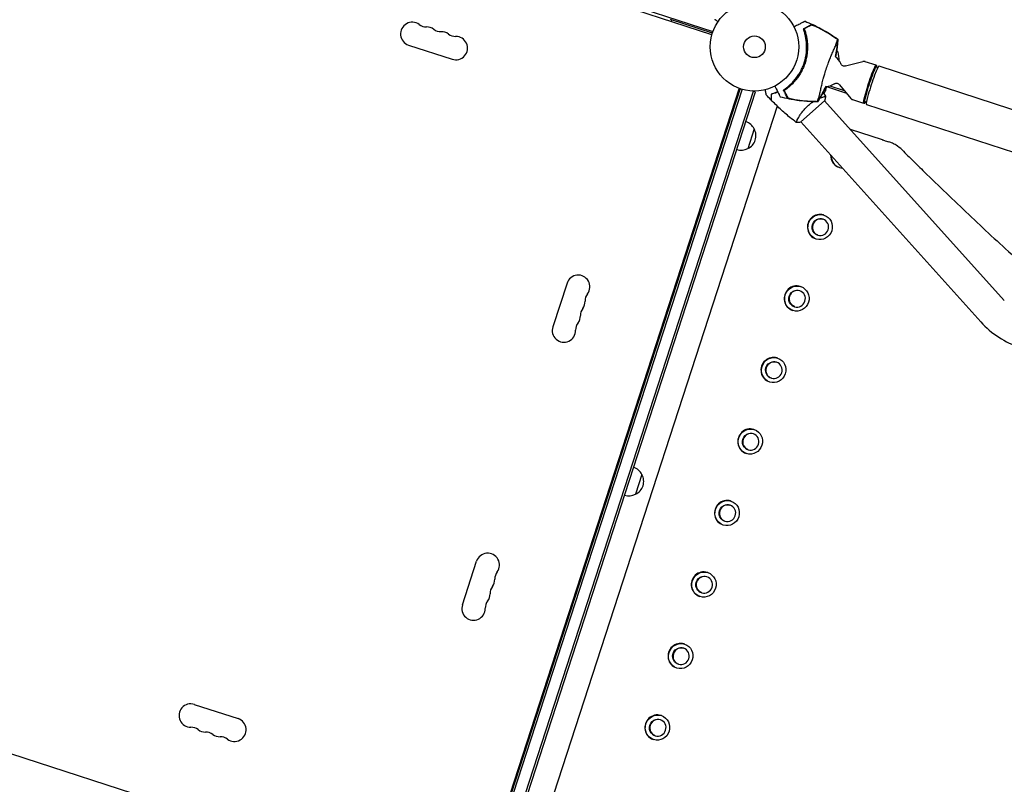
# Model space of a CAD drawing. Units: millimetres. Extents: x -9678 to 9884, y -7863 to 12614.
# Drawn here: x 1435 to 2614, y 5216 to 6131 of the extents above; entities that cross this region are included whole.
import ezdxf

# ---------------------------------------------------------------- set-up
doc = ezdxf.new("R2010")
doc.units = ezdxf.units.MM
doc.header["$LTSCALE"] = 20
doc.layers.add('2d', color=230, linetype='Continuous')

msp = doc.modelspace()

# ---------------------------------------------------------------- linework, layer by layer
at = {"layer": '2d'}
for p, q in [((2263.4, 6113.4), (1336.1, 6414.7)), ((1337.3, 6418.5), (2264.7, 6117.2)), ((2264, 6115.3), (2214, 6131.5)), ((2214.6, 6129.2), (2215.3, 6131.1)), ((1900.3, 6101), (1952.6, 6084)), ((2414.5, 6092.4), (2412.6, 6093)), ((2423.4, 6075.9), (2444.3, 6081.1)), ((2460, 6076.8), (2447.1, 6081)), ((2460.7, 6076.1), (2460.1, 6076.8)), ((2461.5, 6072.9), (2460.8, 6076)), ((2463.4, 6075.9), (4966.1, 5262.7)), ((2296.1, 6049.2), (1994.5, 5120.9)), ((2297.1, 6048.8), (1995.5, 5120.6)), ((2299.5, 6048.1), (1997.9, 5119.8)), ((2399.7, 6046.8), (2398, 6047.4)), ((2399.8, 6047), (2398.1, 6047.5)), ((2399.3, 6046.9), (2399.4, 6047.1)), ((2399.6, 6050.7), (2400.4, 6050.5)), ((2424.9, 6043), (2399.8, 6051.2)), ((2399.8, 6047), (2400.8, 6050.1)), ((2400.4, 6050.2), (2400.4, 6050.5)), ((2404.7, 6052.2), (2421.8, 6046.7)), ((2416.1, 6053.5), (2429.9, 6037)), ((2010.6, 5113.6), (2313.4, 6045.6)), ((2012.9, 5112.8), (2315.8, 6044.8)), ((2294.8, 6044.9), (2295.7, 6044.6)), ((2315.8, 6044.8), (2312.4, 6046)), ((2341.3, 6044.3), (2341, 6044.4)), ((2394.6, 6038.2), (2394.6, 6038.2)), ((2445.2, 6031.2), (2432.3, 6035.4)), ((2341.6, 6028), (2043.8, 5111.3)), ((2369.5, 6008.6), (2398.5, 6034.7)), ((2613.5, 5795.1), (2398.1, 6034.3)), ((2446.1, 6031.3), (2445.3, 6031.2)), ((2448.7, 6033.5), (2446.3, 6031.4)), ((2448.5, 6030), (4951.1, 5216.8)), ((2366.4, 6012.8), (2366.4, 6012.8)), ((2314, 6000.7), (2306.3, 5976.9)), ((2585.3, 5769.7), (2369.9, 6008.9)), ((2428.8, 6000.2), (2467.1, 5987.8)), ((2416.2, 5954.4), (2415.6, 5954.6)), ((2397.6, 5897.3), (2397, 5897.5)), ((2396.5, 5892.4), (2396.1, 5892.6)), ((2390.4, 5873.4), (2389.9, 5873.6)), ((2388.3, 5868.8), (2387.8, 5869)), ((2090, 5815.9), (2073, 5763.6)), ((2369.8, 5811.7), (2369.2, 5811.9)), ((2368.7, 5806.8), (2368.3, 5807)), ((2362.6, 5787.8), (2362.1, 5788)), ((2360.5, 5783.2), (2360, 5783.4)), ((2340.9, 5721.2), (2340.5, 5721.4)), ((2342, 5726.1), (2341.4, 5726.3)), ((2332.7, 5697.6), (2332.1, 5697.8)), ((2334.7, 5702.2), (2334.3, 5702.4)), ((2313.1, 5635.6), (2312.6, 5635.8)), ((2314.2, 5640.5), (2313.6, 5640.7)), ((2304.9, 5612), (2304.3, 5612.2)), ((2306.9, 5616.6), (2306.5, 5616.8)), ((2179.6, 5587), (2171.9, 5563.2)), ((2286.4, 5555), (2285.8, 5555.1)), ((2285.3, 5550), (2284.8, 5550.2)), ((2279.1, 5531), (2278.7, 5531.2)), ((2277.1, 5526.4), (2276.5, 5526.6)), ((1964.8, 5430.7), (1981.8, 5483)), ((2258.6, 5469.4), (2258, 5469.5)), ((2257.5, 5464.4), (2257, 5464.6)), ((2249.3, 5440.8), (2248.7, 5441)), ((2251.3, 5445.4), (2250.8, 5445.6)), ((2229.7, 5378.9), (2229.2, 5379)), ((2230.7, 5383.8), (2230.2, 5384)), ((2221.5, 5355.2), (2220.9, 5355.4)), ((2223.5, 5359.8), (2223, 5360)), ((1668.2, 5173.3), (1264.1, 5304.6)), ((1643.8, 5311.6), (1696.1, 5294.6)), ((2201.9, 5293.3), (2201.4, 5293.4)), ((2202.9, 5298.2), (2202.4, 5298.4)), ((2193.7, 5269.6), (2193.1, 5269.8)), ((2195.7, 5274.2), (2195.2, 5274.4))]:
    msp.add_line(p, q, dxfattribs=at)
for radius in [53, 13]:
    msp.add_circle((2314.4, 6098.9), radius, dxfattribs=at)
for centre, radius, start, end in [((1904.6, 6114.3), 14, 52.8901, 252), ((1921.5, 6136.6), 14, 232.8901, 271.1099), ((1922, 6108.6), 14, 52.8901, 91.1099), ((1938.9, 6131), 14, 232.8901, 271.1099), ((1939.5, 6103), 14, 52.8901, 91.1099), ((1956.4, 6125.3), 14, 232.8901, 271.1099), ((1956.9, 6097.3), 14, 252, 91.1099), ((2262.4, 6121.1), 5, 252, 293.1897), ((2316.5, 6098.2), 61.1, 309.0637, 14.9363), ((2399, 6071.4), 20, 21.6105, 51.4487), ((2383, 6053.6), 50, 50.8998, 53.5897), ((2365.9, 6080.9), 50, 1.5394, 13.3497), ((2399, 6071.4), 20, 272.5287, 302.3895), ((2354.2, 6067.4), 50, 330.2736, 335.5272), ((2396.9, 6047.9), 3, 335.5272, 338.8088), ((2298.7, 5993.1), 17, 26.1865, 71.3587), ((2299.2, 5992.4), 17, 294.6679, 29.3321), ((2298.4, 5992.1), 17, 252.6413, 297.8135), ((2103.3, 5811.6), 14, 322.8901, 162), ((2125.6, 5794.7), 14, 142.8901, 181.1099), ((2097.6, 5794.2), 14, 322.8901, 1.1099), ((2092, 5776.7), 14, 322.8901, 1.1099), ((2120, 5777.3), 14, 142.8901, 181.1099), ((2114.3, 5759.8), 14, 142.8901, 181.1099), ((2666.3, 5842.6), 109, 222, 252), ((2086.3, 5759.3), 14, 162, 1.1099), ((2164.3, 5579.4), 17, 26.1865, 71.3587), ((2164.8, 5578.7), 17, 294.6679, 29.3321), ((2164, 5578.4), 17, 252.6413, 297.8135), ((1995.1, 5478.7), 14, 322.8901, 162), ((2017.5, 5461.8), 14, 142.8901, 181.1099), ((1989.5, 5461.3), 14, 322.8901, 1.1099), ((2011.8, 5444.4), 14, 142.8901, 181.1099), ((2006.1, 5427), 14, 142.8901, 181.1099), ((1983.8, 5443.8), 14, 322.8901, 1.1099), ((1978.1, 5426.4), 14, 162, 1.1099), ((1639.5, 5298.3), 14, 72, 271.1099), ((1691.8, 5281.3), 14, 232.8901, 72), ((1640, 5270.3), 14, 52.8901, 91.1099), ((1656.9, 5292.6), 14, 232.8901, 271.1099), ((1657.4, 5264.6), 14, 52.8901, 91.1099), ((1674.3, 5287), 14, 232.8901, 271.1099), ((1674.9, 5259), 14, 52.8901, 91.1099)]:
    msp.add_arc(centre, radius, start, end, dxfattribs=at)
at = {"layer": '2d', "extrusion": (0, 0, -1)}
for centre, major_axis, ratio, start_param, end_param in [((2452.6, 6054), (-7.4, -22.8), 0.072391, 0, 3.182053), ((2452.6, 6054), (-7.4, -22.8), 0.072391, -0.04046, 0), ((2393, 5883.1), (-3.09, -9.51), 0.969786, 0, 3.141593), ((2393.5, 5882.9), (-3.09, -9.51), 0.969786, -4.712389, 1.570796), ((2365.6, 5797.3), (-3.09, -9.51), 0.969786, -4.712389, 1.570796), ((2365.2, 5797.5), (-3.09, -9.51), 0.969786, 0, 3.141593), ((2337.4, 5711.9), (-3.09, -9.51), 0.969786, 0, 3.141593), ((2337.8, 5711.7), (-3.09, -9.51), 0.969786, -4.712389, 1.570796), ((2309.6, 5626.3), (-3.09, -9.51), 0.969786, 0, 3.141593), ((2310, 5626.1), (-3.09, -9.51), 0.969786, -4.712389, 1.570796), ((2282.2, 5540.5), (-3.09, -9.51), 0.969786, -4.712389, 1.570796), ((2281.7, 5540.7), (-3.09, -9.51), 0.969786, 0, 3.141593), ((2253.9, 5455.1), (-3.09, -9.51), 0.969786, 0, 3.141593), ((2254.4, 5454.9), (-3.09, -9.51), 0.969786, -4.712389, 1.570796), ((2226.1, 5369.5), (-3.09, -9.51), 0.969786, 0, 3.141593), ((2226.6, 5369.3), (-3.09, -9.51), 0.969786, -4.712389, 1.570796), ((2198.8, 5283.7), (-3.09, -9.51), 0.969786, -4.712389, 1.570796), ((2198.3, 5283.9), (-3.09, -9.51), 0.969786, 0, 3.141593)]:
    msp.add_ellipse(centre, major_axis=major_axis, ratio=ratio, start_param=start_param, end_param=end_param, dxfattribs=at)
at = {"layer": '2d'}
for centre, major_axis, ratio, start_param, end_param in [((2453.4, 6053.8), (7.3, 22.4), 0.072391, -0.117611, 3.141593), ((2455.9, 6052.9), (7.5, 23), 0.072391, 0, 3.141593), ((2453.4, 6053.8), (-7.3, -22.4), 0.072391, 0, 0.117611), ((2420.2, 5968.9), (-4.6, -14.3), 0.969786, -1.288831, 0), ((2420.8, 5968.7), (-4.6, -14.3), 0.969786, -1.25921, 0), ((2420.8, 5968.7), (-4.6, -14.3), 0.969786, 0, 0.238376), ((2393, 5883.1), (4.6, 14.3), 0.969786, -3.141592653589778, 3.141592653589809), ((2392.4, 5883.3), (4.6, 14.3), 0.969786, 0, 3.141593), ((2365.2, 5797.5), (4.6, 14.3), 0.969786, -3.141592653589778, 3.141592653589809), ((2364.6, 5797.7), (4.6, 14.3), 0.969786, 0, 3.141593), ((2336.8, 5712.1), (4.6, 14.3), 0.969786, 0, 3.141593), ((2337.4, 5711.9), (4.6, 14.3), 0.969786, -3.141592653589778, 3.141592653589809), ((2309, 5626.5), (4.6, 14.3), 0.969786, 0, 3.141593), ((2309.5, 5626.3), (4.6, 14.3), 0.969786, -3.141592653589778, 3.141592653589809), ((2281.2, 5540.9), (4.6, 14.3), 0.969786, 0, 3.141593), ((2281.7, 5540.7), (4.6, 14.3), 0.969786, -3.141592653589778, 3.141592653589809), ((2253.9, 5455.1), (4.6, 14.3), 0.969786, -3.141592653589778, 3.141592653589809), ((2253.3, 5455.3), (4.6, 14.3), 0.969786, 0, 3.141593), ((2226.1, 5369.5), (4.6, 14.3), 0.969786, -3.141592653589778, 3.141592653589809), ((2225.5, 5369.7), (4.6, 14.3), 0.969786, 0, 3.141593), ((2198.3, 5283.9), (4.6, 14.3), 0.969786, -3.141592653589778, 3.141592653589809), ((2197.7, 5284.1), (4.6, 14.3), 0.969786, 0, 3.141593)]:
    msp.add_ellipse(centre, major_axis=major_axis, ratio=ratio, start_param=start_param, end_param=end_param, dxfattribs=at)
for points, knots in [([(2266.9, 6131.8), (2266.9, 6131.8), (2267, 6131.7), (2267.3, 6131.5), (2267.5, 6131.4), (2267.7, 6131.3), (2267.8, 6131.2), (2268, 6131.1), (2268.1, 6131), (2268.1, 6131), (2268.8, 6130.5), (2269.7, 6129.9), (2270.9, 6129.1)], [0.5, 0.5, 0.5, 0.5, 0.625, 0.625, 0.6875, 0.6875, 0.71875, 0.734375, 0.734375, 0.75, 0.75, 0.9464969, 0.9464969, 0.9464969, 0.9464969]), ([(2349.8, 6047.6), (2350.9, 6048.4), (2352.1, 6049.2), (2354.5, 6051.1), (2355.7, 6052.1), (2357.4, 6053.7), (2358, 6054.3), (2359.2, 6055.4), (2359.8, 6056), (2361.5, 6057.9), (2362.6, 6059.2), (2364.8, 6061.9), (2365.8, 6063.3), (2367.3, 6065.6), (2367.8, 6066.3), (2368.7, 6067.9), (2369.2, 6068.7), (2370.5, 6071.1), (2371.3, 6072.8), (2372.7, 6076.1), (2373.3, 6077.8), (2373.9, 6079.6), (2374.5, 6081.3), (2375, 6083.1), (2375.8, 6086.7), (2376.1, 6088.5), (2376.5, 6091.1), (2376.6, 6092), (2376.7, 6093.8), (2376.8, 6094.7), (2376.9, 6097.4), (2376.9, 6099.2), (2376.8, 6101.8), (2376.8, 6102.7), (2376.6, 6104.4), (2376.5, 6105.2), (2376.2, 6107.7), (2376, 6109.3), (2375.3, 6112.5), (2374.9, 6114), (2374.1, 6117), (2373.7, 6118.3), (2373.2, 6119.7)], [0.05966815, 0.05966815, 0.05966815, 0.05966815, 0.0651412, 0.0651412, 0.07061424, 0.07061424, 0.07335077, 0.07335077, 0.07608729, 0.07608729, 0.08156034, 0.08156034, 0.08703339, 0.08703339, 0.08976991, 0.08976991, 0.09250644, 0.09250644, 0.09797948, 0.09797948, 0.10345253, 0.10345253, 0.10345253, 0.10889446, 0.10889446, 0.11433638, 0.11433638, 0.11705734, 0.11705734, 0.1197783, 0.1197783, 0.12522023, 0.12522023, 0.12794119, 0.12794119, 0.13066215, 0.13066215, 0.13610407, 0.13610407, 0.14154599, 0.14154599, 0.14698792, 0.14698792, 0.14698792, 0.14698792]), ([(2374, 6120.5), (2374.4, 6119.2), (2374.9, 6117.8), (2375.8, 6114.9), (2376.2, 6113.3), (2376.7, 6110.9), (2376.8, 6110.1), (2377.1, 6108.5), (2377.2, 6107.6), (2377.6, 6105.1), (2377.7, 6103.3), (2377.9, 6099.7), (2377.9, 6097.9), (2377.8, 6095.2), (2377.8, 6094.2), (2377.6, 6092.8), (2377.6, 6092.4), (2377.5, 6091.4), (2377.4, 6090.9), (2377.1, 6088.6), (2376.8, 6086.7), (2376, 6083), (2375.5, 6081.2), (2374.6, 6078.5), (2374.3, 6077.6), (2373.6, 6075.8), (2373.3, 6074.9), (2372.1, 6072.3), (2371.3, 6070.6), (2370.2, 6068.5), (2370, 6068.1), (2369.5, 6067.3), (2369.3, 6066.9), (2368.6, 6065.7), (2368.1, 6064.9), (2366.5, 6062.6), (2365.4, 6061.1), (2364, 6059.3), (2363.7, 6059), (2363.2, 6058.3), (2362.9, 6057.9), (2362, 6056.9), (2361.4, 6056.3), (2359.6, 6054.4), (2358.4, 6053.2), (2356.6, 6051.6), (2356, 6051), (2354.7, 6050), (2354.1, 6049.5), (2352.3, 6048.1), (2351.1, 6047.2), (2349.9, 6046.4)], [0.06748992, 0.06748992, 0.06748992, 0.06748992, 0.07316895, 0.07316895, 0.07884797, 0.07884797, 0.08168748, 0.08168748, 0.08452699, 0.08452699, 0.09020602, 0.09020602, 0.09588504, 0.09588504, 0.09872455, 0.09872455, 0.10014431, 0.10014431, 0.10156406, 0.10156406, 0.10724309, 0.10724309, 0.11292211, 0.11292211, 0.11576162, 0.11576162, 0.11860113, 0.11860113, 0.12428016, 0.12428016, 0.12569991, 0.12569991, 0.12711967, 0.12711967, 0.12995918, 0.12995918, 0.1356382, 0.1356382, 0.13705796, 0.13705796, 0.13847771, 0.13847771, 0.14131723, 0.14131723, 0.14699625, 0.14699625, 0.14983576, 0.14983576, 0.15267527, 0.15267527, 0.1583543, 0.1583543, 0.1583543, 0.1583543]), ([(2374.9, 6129.4), (2374.9, 6129.4), (2374.9, 6129.4), (2374.7, 6129.3), (2374.4, 6129.1), (2373.7, 6128.8), (2373.3, 6128.6), (2372.8, 6128.3), (2372.6, 6128.2), (2372.2, 6128), (2371.9, 6127.9), (2370.3, 6127), (2369, 6126.4), (2365.8, 6124.7), (2363.9, 6123.8), (2361.8, 6122.7)], [68.15053, 68.15053, 68.15053, 68.15053, 74.539557, 74.539557, 90.05801, 90.05801, 99.886322, 99.886322, 103.926784, 103.926784, 109.747848, 109.747848, 119.486262, 119.486262, 129.803699, 129.803699, 129.803699, 129.803699]), ([(2373.2, 6120.7), (2373.2, 6120.7), (2373.2, 6120.7), (2373.2, 6120.7), (2373.2, 6120.7), (2373.2, 6120.6), (2373.3, 6120.5), (2373.4, 6120.3), (2373.5, 6120), (2373.6, 6119.8), (2373.8, 6119.3), (2373.9, 6119.1), (2374.1, 6118.5), (2374.2, 6118.1), (2374.5, 6117.4), (2374.6, 6117), (2374.9, 6116.2), (2375, 6115.7), (2375.3, 6114.8), (2375.4, 6114.4), (2375.5, 6114)], [42.710173, 42.710173, 42.710173, 42.710173, 42.721735, 42.721735, 42.721735, 44.043288, 44.043288, 45.364841, 45.364841, 46.686393, 46.686393, 48.007946, 48.007946, 49.343611, 49.343611, 50.679275, 50.679275, 52.014939, 52.014939, 53.324454, 53.324454, 53.324454, 53.324454]), ([(2373.7, 6120.9), (2374.8, 6121.5), (2375.8, 6122), (2377.6, 6122.9), (2378.4, 6123.3), (2379.4, 6123.8), (2379.8, 6124), (2380.3, 6124.3), (2380.6, 6124.4), (2380.9, 6124.6), (2381, 6124.7), (2381.2, 6124.8), (2381.5, 6124.9), (2381.8, 6125.1), (2382, 6125.1)], [0.00044761, 0.00044761, 0.00044761, 0.00044761, 0.00583385, 0.00583385, 0.0112201, 0.0112201, 0.01391322, 0.01391322, 0.01660634, 0.01660634, 0.0179529, 0.0179529, 0.01929947, 0.02199259, 0.02199259, 0.02199259, 0.02199259]), ([(2382.4, 6124.8), (2382.2, 6124.7), (2382, 6124.6), (2381.6, 6124.4), (2381.4, 6124.3), (2380.9, 6124), (2380.6, 6123.9), (2380.2, 6123.7), (2380, 6123.6), (2379.7, 6123.4), (2379.5, 6123.3), (2378.6, 6122.9), (2377.8, 6122.5), (2376.5, 6121.8), (2376, 6121.5), (2375, 6121), (2374.5, 6120.8), (2374, 6120.5)], [0.00809485, 0.00809485, 0.00809485, 0.00809485, 0.01071053, 0.01071053, 0.01332621, 0.01332621, 0.01594188, 0.01594188, 0.01724972, 0.01724972, 0.01855756, 0.01855756, 0.02378892, 0.02378892, 0.02640459, 0.02640459, 0.02902027, 0.02902027, 0.02902027, 0.02902027]), ([(2374.9, 6129.4), (2378, 6128.2), (2381.1, 6126.9), (2387.8, 6123.8), (2391.4, 6122), (2398.5, 6118.1), (2402, 6116.1), (2408.4, 6112), (2411.4, 6110), (2414.2, 6107.9)], [0, 0, 0, 0, 10.003757, 10.003757, 22.094247, 22.094247, 34.223002, 34.223002, 44.953212, 44.953212, 44.953212, 44.953212]), ([(2382, 6125.1), (2382.1, 6125.2), (2382.2, 6125.2), (2382.6, 6125.2), (2382.9, 6125.1), (2383.5, 6125), (2383.8, 6124.9), (2384.6, 6124.6), (2385, 6124.5), (2385.8, 6124.2), (2386.2, 6124), (2387.1, 6123.6), (2387.6, 6123.4), (2388.5, 6123), (2389, 6122.8), (2389.9, 6122.3), (2390.4, 6122.1), (2390.9, 6121.8)], [0, 0, 0, 0, 0.00159546, 0.00159546, 0.00319093, 0.00319093, 0.00478639, 0.00478639, 0.00638186, 0.00638186, 0.00797732, 0.00797732, 0.00957279, 0.00957279, 0.01116825, 0.01116825, 0.01276372, 0.01276372, 0.01276372, 0.01276372]), ([(2388.4, 6123), (2387.7, 6123.3), (2387, 6123.6), (2386.1, 6123.9), (2385.7, 6124.1), (2385.1, 6124.3), (2384.9, 6124.4), (2384.3, 6124.5), (2384.1, 6124.6), (2383.6, 6124.7), (2383.4, 6124.8), (2383, 6124.8), (2382.8, 6124.8), (2382.5, 6124.8), (2382.4, 6124.8), (2382.4, 6124.8)], [0.00402629, 0.00402629, 0.00402629, 0.00402629, 0.006438858, 0.006438858, 0.007645141, 0.007645141, 0.008851425, 0.008851425, 0.010057709, 0.010057709, 0.011263993, 0.011263993, 0.012470277, 0.012470277, 0.01367656, 0.01367656, 0.01367656, 0.01367656]), ([(2411.7, 6109.2), (2408, 6111.8), (2404.2, 6114.2), (2396.4, 6118.8), (2392.4, 6121), (2388.4, 6123)], [0.00034646, 0.00034646, 0.00034646, 0.00034646, 0.01390433, 0.01390433, 0.0274622, 0.0274622, 0.0274622, 0.0274622]), ([(2390.9, 6121.8), (2394.5, 6120), (2398.1, 6118), (2405.1, 6113.8), (2408.5, 6111.6), (2411.8, 6109.3)], [0.01683326, 0.01683326, 0.01683326, 0.01683326, 0.02903503, 0.02903503, 0.0412368, 0.0412368, 0.0412368, 0.0412368]), ([(2390, 6033.3), (2390, 6033.4), (2390, 6033.4), (2390, 6033.6), (2390.1, 6033.8), (2390.1, 6034.1), (2390.2, 6034.2), (2390.3, 6034.5), (2390.3, 6034.7), (2390.6, 6035.6), (2390.9, 6036.4), (2391.5, 6038.5), (2391.9, 6039.7), (2392.6, 6042.6), (2393, 6044.2), (2393.6, 6046.9), (2393.8, 6047.8), (2394.4, 6050.6), (2394.8, 6052.5), (2395.7, 6056.4), (2396.2, 6058.4), (2396.9, 6061), (2397, 6061.3), (2397.5, 6063.3), (2398, 6064.9), (2399.2, 6068.8), (2400, 6071.2), (2401.5, 6075.8), (2402.3, 6078), (2403.3, 6080.9), (2403.7, 6081.9), (2404.9, 6084.9), (2405.6, 6086.7), (2407.1, 6090.2), (2407.9, 6092), (2409.4, 6095.4), (2410.1, 6097), (2411.4, 6100), (2411.9, 6101.3), (2413, 6104.2), (2413.4, 6105.6), (2413.6, 6106.4), (2413.6, 6106.4), (2413.7, 6106.6), (2413.7, 6106.8), (2413.9, 6107.1), (2413.9, 6107.3), (2414, 6107.5), (2414, 6107.5), (2414.1, 6107.6)], [1.96028, 1.96028, 1.96028, 1.96028, 3.190186, 3.190186, 7.024886, 7.024886, 9.023491, 9.023491, 13.155827, 13.155827, 22.779664, 22.779664, 32.841369, 32.841369, 43.021175, 43.021175, 48.080083, 48.080083, 57.532706, 57.532706, 66.797315, 66.797315, 68.994725, 68.994725, 77.245867, 77.245867, 90.506301, 90.506301, 101.975519, 101.975519, 105.976675, 105.976675, 111.699793, 111.699793, 118.152363, 118.152363, 124.986527, 124.986527, 131.820078, 131.820078, 141.992223, 141.992223, 142.145333, 142.145333, 144.802533, 144.802533, 148.387893, 148.387893, 149.951129, 149.951129, 149.951129, 149.951129]), ([(2414.3, 6107.9), (2414.1, 6105.2), (2413.8, 6102.4), (2413.1, 6096.8), (2412.7, 6093.9), (2412, 6089.8), (2411.8, 6088.4), (2411.5, 6087.1)], [0, 0, 0, 0, 8.533675, 8.533675, 17.279843, 17.279843, 21.425602, 21.425602, 21.425602, 21.425602]), ([(2411.8, 6109.3), (2412.3, 6109), (2412.7, 6108.6), (2413.5, 6108.1), (2413.8, 6107.9), (2414.2, 6107.6)], [53.448624, 53.448624, 53.448624, 53.448624, 55.126731, 55.126731, 56.314227, 56.314227, 56.314227, 56.314227]), ([(2414.2, 6107.6), (2414.2, 6107.7), (2414.2, 6107.8), (2414.3, 6107.9), (2414.3, 6107.9), (2414.2, 6107.9)], [93.444512, 93.444512, 93.444512, 93.444512, 98.274791, 98.274791, 100.286186, 100.286186, 100.286186, 100.286186]), ([(2423.4, 6075.9), (2422.9, 6075.8), (2422.4, 6075.7), (2421.3, 6075.8), (2420.8, 6075.9), (2419.7, 6076.3), (2419.3, 6076.6), (2418.6, 6077.2), (2418.3, 6077.6), (2417.9, 6078.2), (2417.8, 6078.5), (2417.7, 6078.7), (2417.6, 6078.8), (2417.6, 6078.8)], [1.5254268, 1.5254268, 1.5254268, 1.5254268, 1.5519509, 1.5519509, 1.5772352, 1.5772352, 1.6012079, 1.6012079, 1.627732, 1.627732, 1.6542561, 1.6542561, 1.6580474, 1.6580474, 1.6580474, 1.6580474]), ([(2447.1, 6081), (2446.9, 6081.1), (2446.7, 6081.1), (2446.3, 6081.2), (2446.1, 6081.2), (2445.7, 6081.3), (2445.5, 6081.3), (2445.1, 6081.3), (2444.9, 6081.2), (2444.6, 6081.2), (2444.4, 6081.2), (2444.3, 6081.1)], [4.71238898, 4.71238898, 4.71238898, 4.71238898, 4.72146289, 4.72146289, 4.73053681, 4.73053681, 4.73961072, 4.73961072, 4.74868464, 4.74868464, 4.75775855, 4.75775855, 4.75775855, 4.75775855]), ([(2328.6, 6041.2), (2328.6, 6041.2), (2328.6, 6041.2), (2328.6, 6041.3), (2328.6, 6041.3), (2328.6, 6041.3), (2328.6, 6041.3), (2328.6, 6041.3), (2328.6, 6041.3), (2328.6, 6041.4), (2328.6, 6041.5), (2328.5, 6041.9), (2328.4, 6042.3), (2328.2, 6043.1), (2328.2, 6043.4), (2328.1, 6044), (2328, 6044.3), (2327.8, 6045.3), (2327.6, 6046.1), (2327.4, 6047.1), (2327.3, 6047.3), (2327.3, 6047.5)], [0.03093242, 0.03093242, 0.03093242, 0.03093242, 0.03756195, 0.03756195, 0.04131815, 0.04131815, 0.04225719, 0.04225719, 0.04319624, 0.04319624, 0.04507434, 0.04507434, 0.04883054, 0.04883054, 0.05070863, 0.05070863, 0.05258673, 0.05258673, 0.05634293, 0.05634293, 0.05718798, 0.05718798, 0.05718798, 0.05718798]), ([(2338.7, 6051.8), (2339.3, 6050.7), (2339.9, 6049.6), (2341.9, 6045.6), (2343.1, 6043.3), (2344, 6041.6), (2344.1, 6041.4), (2344.7, 6040.2), (2345.1, 6039.4), (2345.4, 6038.8), (2345.4, 6038.7), (2345.4, 6038.7), (2345.4, 6038.7), (2345.4, 6038.7)], [6.729711, 6.729711, 6.729711, 6.729711, 11.883672, 11.883672, 26.347967, 26.347967, 30.149599, 30.149599, 67.492722, 67.492722, 86.455243, 86.455243, 87.454554, 87.454554, 87.454554, 87.454554]), ([(2355, 6050.8), (2354.6, 6050.5), (2354.3, 6050.2), (2353.6, 6049.7), (2353.2, 6049.4), (2352.5, 6048.9), (2352.2, 6048.6), (2351.5, 6048.2), (2351.2, 6048), (2350.7, 6047.7), (2350.4, 6047.5), (2350, 6047.2), (2349.8, 6047.1), (2349.5, 6046.9), (2349.4, 6046.9), (2349.2, 6046.8), (2349.2, 6046.8), (2349.2, 6046.8), (2349.2, 6046.8), (2349.2, 6046.8), (2349.2, 6046.8)], [32.119016, 32.119016, 32.119016, 32.119016, 33.428531, 33.428531, 34.764196, 34.764196, 36.09986, 36.09986, 37.435524, 37.435524, 38.757077, 38.757077, 40.07863, 40.07863, 41.400183, 41.400183, 42.721735, 42.721735, 42.721735, 42.733297, 42.733297, 42.733297, 42.733297]), ([(2399.9, 6051.4), (2399, 6049.5), (2398.1, 6047.6), (2395.7, 6043), (2394.3, 6040.3), (2391.8, 6036.1), (2390.9, 6034.5), (2389.9, 6033)], [59.026384, 59.026384, 59.026384, 59.026384, 65.397576, 65.397576, 74.794651, 74.794651, 80.448609, 80.448609, 80.448609, 80.448609]), ([(2409.7, 6054.5), (2409.9, 6054.7), (2410.2, 6054.8), (2410.8, 6055), (2411.2, 6055.2), (2412.2, 6055.3), (2412.8, 6055.3), (2413.9, 6055.1), (2414.4, 6054.8), (2415.3, 6054.3), (2415.7, 6054), (2416, 6053.6), (2416.1, 6053.6), (2416.1, 6053.5)], [4.6251379, 4.6251379, 4.6251379, 4.6251379, 4.651662, 4.651662, 4.6781862, 4.6781862, 4.7047103, 4.7047103, 4.7287573, 4.7287573, 4.7536813, 4.7536813, 4.7577585, 4.7577585, 4.7577585, 4.7577585]), ([(2334.4, 6042.2), (2334.4, 6041.5), (2334.3, 6040.7), (2334.3, 6039.4), (2334.2, 6038.8), (2334.2, 6038), (2334.2, 6037.7), (2334.2, 6037.3), (2334.2, 6037), (2334.1, 6036.4), (2334.1, 6036.1), (2334.1, 6035.8), (2334.1, 6035.7), (2334.1, 6035.6), (2334.1, 6035.6), (2334.1, 6035.6), (2334.1, 6035.6), (2334.1, 6035.5), (2334.1, 6035.5), (2334.1, 6035.5), (2334.1, 6035.5), (2334.1, 6035.5), (2334.1, 6035.5), (2334.1, 6035.5)], [0, 0, 0, 0, 0.0035063, 0.0035063, 0.0070126, 0.0070126, 0.00876575, 0.00876575, 0.0105189, 0.0105189, 0.0140252, 0.0140252, 0.01577835, 0.01577835, 0.01665493, 0.01665493, 0.0175315, 0.0175315, 0.02103781, 0.02103781, 0.02454411, 0.02454411, 0.0274484, 0.0274484, 0.0274484, 0.0274484]), ([(2334.6, 6042.1), (2334.6, 6041.3), (2334.5, 6040.6), (2334.5, 6039.2), (2334.4, 6038.6), (2334.4, 6037.8), (2334.4, 6037.6), (2334.4, 6037.1), (2334.3, 6036.9), (2334.3, 6036.3), (2334.3, 6035.9), (2334.3, 6035.6), (2334.3, 6035.5), (2334.3, 6035.4), (2334.3, 6035.4), (2334.3, 6035.3), (2334.3, 6035.3), (2334.3, 6035.3), (2334.3, 6035.3), (2334.3, 6035.3), (2334.3, 6035.3), (2334.3, 6035.3)], [0, 0, 0, 0, 0.00350666, 0.00350666, 0.00701332, 0.00701332, 0.00876665, 0.00876665, 0.01051997, 0.01051997, 0.01402663, 0.01402663, 0.01577996, 0.01577996, 0.01753329, 0.01753329, 0.02103995, 0.02103995, 0.02454661, 0.02454661, 0.02744921, 0.02744921, 0.02744921, 0.02744921]), ([(2364.5, 6008.2), (2361.9, 6010.2), (2359.3, 6012.3), (2352.8, 6017.7), (2348.9, 6021.1), (2341.4, 6028.1), (2337.8, 6031.6), (2334.3, 6035.3)], [0.059167, 0.059167, 0.059167, 0.059167, 10.001334, 10.001334, 25.653137, 25.653137, 40.963039, 40.963039, 40.963039, 40.963039]), ([(2342.3, 6044.9), (2341.5, 6044.6), (2340.8, 6044.3), (2339.6, 6043.8), (2339.1, 6043.6), (2338.1, 6043.3), (2337.6, 6043.1), (2336.2, 6042.7), (2335.3, 6042.5), (2334.4, 6042.2)], [0.00521574, 0.00521574, 0.00521574, 0.00521574, 0.00808588, 0.00808588, 0.01010735, 0.01010735, 0.01212882, 0.01212882, 0.01617176, 0.01617176, 0.01617176, 0.01617176]), ([(2342.3, 6044.8), (2341.6, 6044.4), (2340.9, 6044.1), (2339.2, 6043.5), (2338.2, 6043.1), (2336.3, 6042.5), (2335.4, 6042.3), (2334.6, 6042.1)], [0.00509957, 0.00509957, 0.00509957, 0.00509957, 0.00796362, 0.00796362, 0.01194542, 0.01194542, 0.01592723, 0.01592723, 0.01592723, 0.01592723]), ([(2389.9, 6033), (2386.6, 6033), (2383.2, 6033.1), (2376, 6033.5), (2372, 6033.9), (2364.1, 6034.9), (2360.1, 6035.5), (2352.6, 6037), (2349, 6037.8), (2345.4, 6038.7)], [0, 0, 0, 0, 10.004103, 10.004103, 21.847159, 21.847159, 33.967853, 33.967853, 44.950397, 44.950397, 44.950397, 44.950397]), ([(2353.7, 6038), (2353.6, 6038.1), (2353.5, 6038.3), (2353.3, 6038.6), (2353.3, 6038.7), (2353.2, 6038.9), (2353.1, 6039), (2353, 6039.4), (2352.8, 6039.6), (2352.5, 6040.2), (2352.4, 6040.5), (2351.8, 6041.6), (2351.4, 6042.4), (2350.5, 6044.2), (2350, 6045.2), (2349.4, 6046.3)], [0.00707129, 0.00707129, 0.00707129, 0.00707129, 0.00975721, 0.00975721, 0.01110017, 0.01110017, 0.01244312, 0.01244312, 0.01512904, 0.01512904, 0.01781496, 0.01781496, 0.02318679, 0.02318679, 0.02855862, 0.02855862, 0.02855862, 0.02855862]), ([(2349.9, 6046.4), (2350.2, 6045.9), (2350.4, 6045.4), (2350.9, 6044.4), (2351.2, 6043.9), (2351.9, 6042.6), (2352.3, 6041.8), (2352.8, 6040.7), (2353, 6040.4), (2353.3, 6039.8), (2353.4, 6039.5), (2353.7, 6039), (2353.8, 6038.8), (2354, 6038.4), (2354.1, 6038.2), (2354.2, 6038.1)], [-0.00089877, -0.00089877, -0.00089877, -0.00089877, 0.00172126, 0.00172126, 0.0043413, 0.0043413, 0.00958136, 0.00958136, 0.0122014, 0.0122014, 0.01482143, 0.01482143, 0.01744147, 0.01744147, 0.0200615, 0.0200615, 0.0200615, 0.0200615]), ([(2362.8, 6035.4), (2362.3, 6035.5), (2361.8, 6035.6), (2360.7, 6035.8), (2360.2, 6035.9), (2359.5, 6036), (2359.2, 6036.1), (2358.7, 6036.2), (2358.5, 6036.2), (2357.8, 6036.4), (2357.3, 6036.5), (2356.5, 6036.7), (2356.1, 6036.9), (2355.3, 6037.1), (2355, 6037.2), (2354.6, 6037.4), (2354.4, 6037.4), (2354.2, 6037.6), (2354.1, 6037.6), (2353.9, 6037.7), (2353.8, 6037.8), (2353.7, 6037.9), (2353.7, 6037.9), (2353.7, 6038)], [0, 0, 0, 0, 0.00159552, 0.00159552, 0.00319103, 0.00319103, 0.00398879, 0.00398879, 0.00478655, 0.00478655, 0.00638206, 0.00638206, 0.00797758, 0.00797758, 0.0095731, 0.0095731, 0.01037086, 0.01037086, 0.01116861, 0.01116861, 0.01196637, 0.01196637, 0.01276413, 0.01276413, 0.01276413, 0.01276413]), ([(2354.2, 6038.1), (2354.3, 6037.9), (2354.5, 6037.7), (2355, 6037.5), (2355.2, 6037.4), (2355.7, 6037.2), (2355.9, 6037.1), (2356.4, 6036.9), (2356.7, 6036.8), (2357.3, 6036.6), (2357.6, 6036.6), (2358.3, 6036.4), (2358.7, 6036.3), (2359.4, 6036.1), (2359.7, 6036.1), (2360.1, 6036)], [0, 0, 0, 0, 0.002414744, 0.002414744, 0.003622115, 0.003622115, 0.004829487, 0.004829487, 0.006036859, 0.006036859, 0.007244231, 0.007244231, 0.008451603, 0.008451603, 0.009658974, 0.009658974, 0.009658974, 0.009658974]), ([(2360.1, 6036), (2364.6, 6035.2), (2369, 6034.6), (2378, 6033.8), (2382.6, 6033.5), (2387.1, 6033.4)], [0.01319017, 0.01319017, 0.01319017, 0.01319017, 0.02674724, 0.02674724, 0.04030431, 0.04030431, 0.04030431, 0.04030431]), ([(2387.1, 6033.3), (2383, 6033.4), (2379, 6033.6), (2370.9, 6034.3), (2366.8, 6034.8), (2362.8, 6035.4)], [0.00444781, 0.00444781, 0.00444781, 0.00444781, 0.01664825, 0.01664825, 0.02884868, 0.02884868, 0.02884868, 0.02884868]), ([(2392.5, 6037.3), (2392.8, 6037.4), (2393.1, 6037.5), (2393.9, 6037.9), (2394.4, 6038.1), (2395.3, 6038.5), (2395.7, 6038.6), (2396.9, 6039.1), (2397.6, 6039.3), (2398.4, 6039.5), (2398.6, 6039.6), (2399, 6039.6), (2399.2, 6039.7), (2399.3, 6039.7), (2399.3, 6039.7), (2399.4, 6039.7), (2399.4, 6039.6), (2399.4, 6039.6), (2399.5, 6039.6), (2399.5, 6039.6), (2399.5, 6039.6), (2399.5, 6039.6)], [0.18271845, 0.18271845, 0.18271845, 0.18271845, 0.18402032, 0.18402032, 0.18657684, 0.18657684, 0.18913336, 0.18913336, 0.19424639, 0.19424639, 0.19680291, 0.19680291, 0.19935943, 0.19935943, 0.20063769, 0.20063769, 0.20191595, 0.20191595, 0.20447247, 0.20447247, 0.20490292, 0.20490292, 0.20490292, 0.20490292]), ([(2399.5, 6039.6), (2399.3, 6038.2), (2399, 6036.8), (2398.6, 6035.1), (2398.5, 6034.9), (2398.5, 6034.7)], [0, 0, 0, 0, 4.405135, 4.405135, 5.108724, 5.108724, 5.108724, 5.108724]), ([(2429.9, 6037), (2430, 6036.8), (2430.2, 6036.7), (2430.4, 6036.5), (2430.5, 6036.4), (2430.8, 6036.1), (2431, 6036), (2431.3, 6035.8), (2431.5, 6035.7), (2431.9, 6035.5), (2432.1, 6035.4), (2432.3, 6035.4)], [1.52542676, 1.52542676, 1.52542676, 1.52542676, 1.53450067, 1.53450067, 1.54357459, 1.54357459, 1.5526485, 1.5526485, 1.56172241, 1.56172241, 1.57079633, 1.57079633, 1.57079633, 1.57079633]), ([(2364.5, 6008.1), (2364.5, 6008.1), (2364.5, 6008.1), (2364.5, 6008.1), (2364.5, 6008.1), (2364.5, 6008.2), (2364.5, 6008.2), (2364.5, 6008.3), (2364.5, 6008.3), (2364.5, 6008.6), (2364.6, 6008.9), (2364.9, 6009.7), (2365, 6010), (2365.3, 6010.6), (2365.5, 6011), (2366.1, 6012.2), (2366.5, 6013), (2367.2, 6014.3), (2367.4, 6014.5), (2367.7, 6015.1), (2367.8, 6015.3), (2368.3, 6016.1), (2368.7, 6016.7), (2369.4, 6017.8), (2369.8, 6018.4), (2370.4, 6019.3), (2370.6, 6019.6), (2371, 6020.2), (2371.3, 6020.5), (2372.4, 6022), (2373.4, 6023.3), (2375.1, 6025.1), (2375.7, 6025.7), (2376.9, 6026.9), (2377.5, 6027.5), (2378.2, 6028.1)], [0.12220864, 0.12220864, 0.12220864, 0.12220864, 0.12268837, 0.12268837, 0.12524335, 0.12524335, 0.12652085, 0.12652085, 0.12779834, 0.12779834, 0.13290832, 0.13290832, 0.13546331, 0.13546331, 0.1380183, 0.1380183, 0.14312827, 0.14312827, 0.14440577, 0.14440577, 0.14568326, 0.14568326, 0.14823825, 0.14823825, 0.15079324, 0.15079324, 0.15207073, 0.15207073, 0.15334823, 0.15334823, 0.15845821, 0.15845821, 0.16101319, 0.16101319, 0.16356818, 0.16356818, 0.16356818, 0.16356818]), ([(2378.2, 6028.1), (2378.8, 6028.7), (2379.5, 6029.2), (2380.8, 6030.3), (2381.4, 6030.8), (2382.4, 6031.6), (2382.8, 6031.8), (2383.5, 6032.3), (2383.8, 6032.5), (2384.3, 6032.8), (2384.5, 6032.9), (2384.7, 6033.1)], [0.163568183, 0.163568183, 0.163568183, 0.163568183, 0.1661247, 0.1661247, 0.168681218, 0.168681218, 0.169959477, 0.169959477, 0.171237736, 0.171237736, 0.17190186, 0.17190186, 0.17190186, 0.17190186]), ([(2389.9, 6033), (2389.9, 6033), (2389.9, 6033), (2389.9, 6033), (2389.9, 6033), (2389.9, 6033.1), (2390, 6033.1), (2390, 6033.2), (2390, 6033.2)], [271.498648, 271.498648, 271.498648, 271.498648, 272.229761, 272.229761, 275.216935, 275.216935, 275.216935, 277.665854, 277.665854, 277.665854, 277.665854]), ([(2467.1, 5987.8), (2467.2, 5987.7), (2467.4, 5987.7), (2467.7, 5987.6), (2467.9, 5987.5), (2468.6, 5987.3), (2469.2, 5987.1), (2471.3, 5986.4), (2473.1, 5985.8), (2475.3, 5985.1)], [0, 0, 0, 0, 0.00200369, 0.00200369, 0.00400737, 0.00400737, 0.00801474, 0.00801474, 0.01602949, 0.01602949, 0.01602949, 0.01602949]), ([(2491.2, 5975.4), (2489, 5977.6), (2486.5, 5979.6), (2483.2, 5981.6), (2482.5, 5982), (2481.1, 5982.7), (2480.4, 5983.1), (2478.3, 5984.1), (2476.8, 5984.6), (2475.3, 5985.1)], [0, 0, 0, 0, 0.00938532, 0.00938532, 0.01173166, 0.01173166, 0.01407799, 0.01407799, 0.01877065, 0.01877065, 0.01877065, 0.01877065]), ([(2491.2, 5975.4), (2495.6, 5971), (2500, 5966.7), (2508.7, 5958), (2513.1, 5953.7), (2526.4, 5940.7), (2535.2, 5932.1), (2553, 5915), (2562, 5906.5), (2579.9, 5889.6), (2588.9, 5881.1), (2616.1, 5856), (2634.4, 5839.4), (2671.2, 5806.5), (2689.8, 5790.2), (2717.9, 5766), (2727.3, 5758), (2740, 5747.3), (2743.2, 5744.6), (2746.4, 5741.9)], [0.0095557, 0.0095557, 0.0095557, 0.0095557, 0.0280762, 0.0280762, 0.0465968, 0.0465968, 0.0836379, 0.0836379, 0.120679, 0.120679, 0.1577201, 0.1577201, 0.2318023, 0.2318023, 0.3058845, 0.3058845, 0.3429256, 0.3429256, 0.3554619, 0.3554619, 0.3554619, 0.3554619])]:
    msp.add_open_spline(points, degree=3, knots=knots, dxfattribs=at)
for points in [[(2372.9, 6120.5), (2373.2, 6120.6), (2373.4, 6120.8), (2373.7, 6120.9)], [(2372.9, 6120.5), (2373, 6120.2), (2373.1, 6119.9), (2373.2, 6119.7)], [(2414.1, 6107.6), (2413.3, 6108.1), (2412.5, 6108.7), (2411.7, 6109.2)], [(2414.1, 6107.6), (2414, 6106.6), (2413.9, 6105.6), (2413.9, 6104.7)], [(2414, 6104.7), (2414, 6105.7), (2414.1, 6106.7), (2414.2, 6107.6)], [(2376.4, 6105.9), (2376.4, 6105.9), (2376.4, 6105.9), (2376.4, 6105.9)], [(2413.9, 6104.7), (2413.4, 6098.7), (2412.6, 6092.8), (2411.5, 6087)], [(2411.5, 6087.1), (2412.7, 6092.9), (2413.5, 6098.8), (2414, 6104.7)], [(2349.8, 6047.6), (2349.5, 6047.4), (2349.3, 6047.2), (2349, 6047.1)], [(2349.4, 6046.3), (2349.3, 6046.5), (2349.2, 6046.8), (2349, 6047.1)], [(2399.9, 6051.5), (2397.4, 6046.1), (2394.6, 6040.9), (2391.5, 6035.8)], [(2391.5, 6035.7), (2394.6, 6040.8), (2397.4, 6046), (2399.9, 6051.4)], [(2334.1, 6035.5), (2332.2, 6037.4), (2330.4, 6039.3), (2328.6, 6041.2)], [(2391.5, 6035.8), (2391, 6035), (2390.5, 6034.2), (2390, 6033.3)], [(2390, 6033.2), (2390.5, 6034), (2391, 6034.9), (2391.5, 6035.7)], [(2396.4, 6044.3), (2397.4, 6042.8), (2398.4, 6041.2), (2399.4, 6039.6)], [(2387.1, 6033.4), (2388, 6033.4), (2389, 6033.4), (2390, 6033.3)], [(2390, 6033.2), (2389, 6033.2), (2388.1, 6033.3), (2387.1, 6033.3)], [(2369.5, 6008.6), (2367.8, 6008.3), (2366.1, 6008.2), (2364.5, 6008.1)], [(2364.5, 6008.1), (2364.5, 6008.1), (2364.5, 6008.1), (2364.5, 6008.1)]]:
    msp.add_open_spline(points, degree=3, dxfattribs=at)
for points, weights in [([(2400.8, 6050.1), (2400.8, 6050.1), (2400.4, 6050.2), (2399.5, 6050.5)], [1, 0.956589208471, 0.92282952885, 0.898720961136]), ([(2339.7, 6043.9), (2339.7, 6043.8), (2339.8, 6043.8), (2339.8, 6043.7)], [0.99696735305, 0.996818311109, 0.996676918064, 0.996543173913])]:
    msp.add_rational_spline(points, weights, degree=3, dxfattribs=at)

doc.saveas('drawing.dxf')
